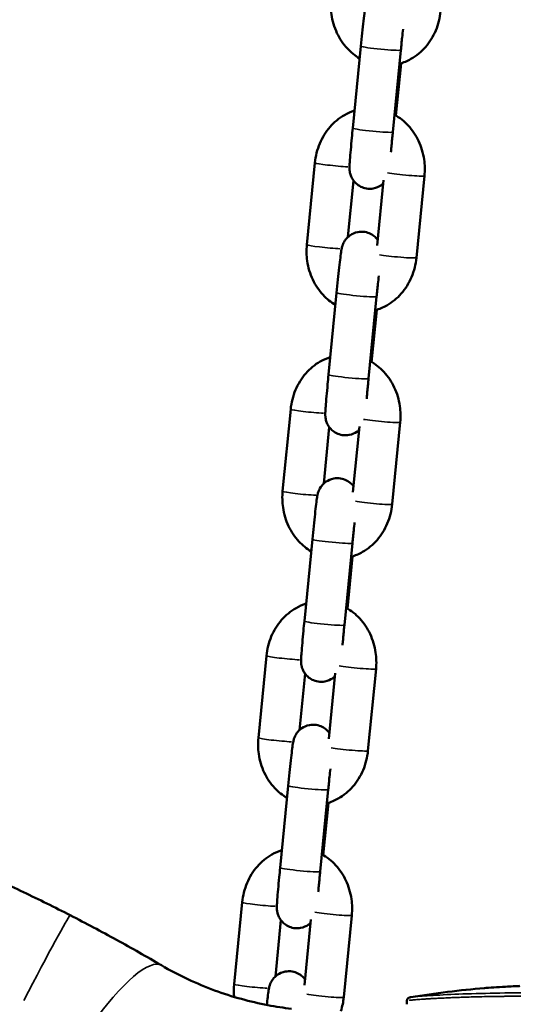
# Model space of a CAD drawing. Units: millimetres. Extents: x -425 to 8153, y 6 to 6154.
# Drawn here: x 1383 to 1457, y 4289 to 4436 of the extents above; entities that cross this region are included whole.
import ezdxf

# ---------------------------------------------------------------- set-up
doc = ezdxf.new("R2010")
doc.units = ezdxf.units.MM
doc.header["$MEASUREMENT"] = 0
doc.layers.add('Visible (ISO)', color=7, linetype='Continuous', lineweight=50)
doc.layers.add('Visible Narrow (ISO)', color=7, linetype='Continuous', lineweight=35)
doc.styles.get("Standard").update_dxf_attribs({"font": 'square721_bt_roman.ttf'})
doc.dimstyles.get("Standard").update_dxf_attribs({"dimtxt": 200, "dimasz": 100, "dimexe": 0.18, "dimexo": 0.0625, "dimgap": 40, "dimtad": 1, "dimdec": 0, "dimlfac": 0.1, "dimrnd": 5, "dimzin": 0, "dimdsep": 46, "dimtxsty": 'Standard', "dimcen": 0.09, "dimse1": 1, "dimse2": 1, "dimadec": 0, "dimazin": 0, "dimtfac": 1, "dimtdec": 0, "dimtofl": 0, "dimtmove": 0, "dimatfit": 3, "dimfxl": 1, "dimtolj": 1, "dimtzin": 0, "dimarcsym": 0})

# ---------------------------------------------------------------- blocks, each defined once
blk = doc.blocks.new('*D7')
at = {"color": 0, "lineweight": -2, "transparency": 16777216}
blk.add_line((101.02, 5880.24), (3809.02, 5880.24), dxfattribs=at)
at = {"color": 0, "transparency": 16777216}
for points in [[(101.02, 5896.9), (101.02, 5863.57), (1.02, 5880.24)], [(3809.02, 5896.9), (3809.02, 5863.57), (3909.02, 5880.24)]]:
    blk.add_solid(points, dxfattribs=at)
at = {"layer": 'Defpoints', "color": 0, "transparency": 16777216}
for p in [(3909.02, 5880.24), (1.02, 3495.34), (3909.02, 3495.34)]:
    blk.add_point(p, dxfattribs=at)
at = {"color": 0, "transparency": 16777216, "insert": (1955.02, 6022.79), "char_height": 200, "attachment_point": 5}
blk.add_mtext('\\A1;390', dxfattribs=at)

msp = doc.modelspace()

# ---------------------------------------------------------------- linework, layer by layer
at = {"layer": 'Visible (ISO)'}
for p, q in [((1432.71, 4419.77), (1433.92, 4431.99)), ((1438.69, 4419.18), (1439.89, 4431.4)), ((1439.91, 4429.43), (1439.14, 4421.65)), ((1425.86, 4402.38), (1427.06, 4414.61)), ((1432, 4403.53), (1432.83, 4411.93)), ((1437.32, 4412.03), (1436.35, 4402.24)), ((1443.41, 4412.66), (1442.2, 4400.43)), ((1429.1, 4383), (1430.3, 4395.22)), ((1435.07, 4382.41), (1436.27, 4394.63)), ((1436.29, 4392.66), (1435.53, 4384.88)), ((1422.25, 4365.62), (1423.45, 4377.84)), ((1428.39, 4366.76), (1429.21, 4375.17)), ((1433.7, 4375.26), (1432.74, 4365.47)), ((1439.79, 4375.89), (1438.59, 4363.67)), ((1425.49, 4346.23), (1426.69, 4358.45)), ((1431.46, 4345.64), (1432.66, 4357.87)), ((1432.68, 4355.89), (1431.92, 4348.11)), ((1418.63, 4328.85), (1419.83, 4341.07)), ((1424.77, 4329.99), (1425.6, 4338.4)), ((1430.09, 4338.49), (1429.13, 4328.7)), ((1436.18, 4339.12), (1434.98, 4326.9)), ((1421.87, 4309.46), (1423.08, 4321.68)), ((1427.85, 4308.88), (1429.05, 4321.1)), ((1429.07, 4319.13), (1428.3, 4311.34)), ((1415.02, 4292.08), (1416.22, 4304.3)), ((1421.16, 4293.23), (1421.99, 4301.63)), ((1426.47, 4301.72), (1425.51, 4291.93)), ((1432.57, 4302.35), (1431.36, 4290.13)), ((1452.37, 4291.51), (1452.37, 4291.51)), ((1441.38, 4290.14), (1441.38, 4290.14)), ((1440.79, 4289.6), (1440.79, 4289.08))]:
    msp.add_line(p, q, dxfattribs=at)
msp.add_arc((1465.44, 4142.08), 150, 94.9982, 99.2291, dxfattribs=at)
msp.add_ellipse((1456.75, 4289.77), major_axis=(-0.1, 2), ratio=0.274768, start_param=0, end_param=0.00049, dxfattribs=at)
for points, knots in [([(1433.92, 4431.99), (1433.98, 4432.65), (1434.05, 4433.31), (1434.18, 4434.58), (1434.25, 4435.19), (1434.37, 4436.3), (1434.43, 4436.79), (1434.53, 4437.64), (1434.57, 4437.98), (1434.64, 4438.38), (1434.65, 4438.48), (1434.7, 4438.7), (1434.71, 4438.76), (1434.76, 4438.95), (1434.79, 4439.04), (1434.9, 4439.32), (1434.96, 4439.47), (1435.24, 4439.9), (1435.35, 4440.04), (1435.64, 4440.33), (1435.78, 4440.45), (1436.24, 4440.76), (1436.62, 4440.95), (1437.42, 4441.09), (1437.77, 4441.1), (1438.43, 4441), (1438.73, 4440.9), (1439.27, 4440.63), (1439.49, 4440.46), (1439.83, 4440.15), (1439.96, 4440), (1440.05, 4439.87)], [4.712389, 4.712389, 4.712389, 4.712389, 5.035156, 5.035156, 5.358436, 5.358436, 5.68477, 5.68477, 6.025593, 6.025593, 6.182672, 6.182672, 6.240603, 6.240603, 6.27826, 6.27826, 6.305861, 6.305861, 6.316586, 6.316586, 6.323338, 6.323338, 6.332668, 6.332668, 6.338717, 6.338717, 6.344326, 6.344326, 6.350722, 6.350722, 6.356863, 6.356863, 6.356863, 6.356863]), ([(1433.74, 4430.16), (1433.06, 4430.56), (1432.44, 4431.07), (1431.27, 4432.32), (1430.75, 4433.1), (1429.95, 4434.82), (1429.67, 4435.76), (1429.41, 4437.52), (1429.39, 4438.34), (1429.47, 4439.15)], [3.499803, 3.499803, 3.499803, 3.499803, 3.773172, 3.773172, 4.094959, 4.094959, 4.431108, 4.431108, 4.712389, 4.712389, 4.712389, 4.712389]), ([(1445.82, 4437.2), (1445.72, 4436.21), (1445.48, 4435.24), (1444.71, 4433.43), (1444.2, 4432.59), (1442.94, 4431.15), (1442.21, 4430.55), (1440.86, 4429.78), (1440.28, 4429.53), (1439.69, 4429.36)], [1.570796, 1.570796, 1.570796, 1.570796, 1.914552, 1.914552, 2.252619, 2.252619, 2.57689, 2.57689, 2.791052, 2.791052, 2.791052, 2.791052]), ([(1439.89, 4431.4), (1439.9, 4431.56), (1439.92, 4431.72), (1439.95, 4432.04), (1439.97, 4432.2), (1440, 4432.51), (1440.01, 4432.67), (1440.05, 4432.99), (1440.06, 4433.14), (1440.12, 4433.71), (1440.17, 4434.12), (1440.21, 4434.51)], [4.712389, 4.712389, 4.712389, 4.712389, 4.7911798, 4.7911798, 4.8709938, 4.8709938, 4.9508142, 4.9508142, 5.0296225, 5.0296225, 5.2478225, 5.2478225, 5.2478225, 5.2478225]), ([(1427.06, 4414.61), (1427.16, 4415.59), (1427.4, 4416.57), (1428.17, 4418.38), (1428.68, 4419.22), (1429.94, 4420.66), (1430.66, 4421.26), (1431.95, 4421.99), (1432.45, 4422.21), (1432.97, 4422.38)], [4.712389, 4.712389, 4.712389, 4.712389, 5.056145, 5.056145, 5.394212, 5.394212, 5.718482, 5.718482, 5.906162, 5.906162, 5.906162, 5.906162]), ([(1438.94, 4421.76), (1439.7, 4421.34), (1440.39, 4420.8), (1441.61, 4419.48), (1442.13, 4418.7), (1442.93, 4416.99), (1443.21, 4416.05), (1443.47, 4414.28), (1443.49, 4413.47), (1443.41, 4412.66)], [6.614433, 6.614433, 6.614433, 6.614433, 6.914764, 6.914764, 7.236552, 7.236552, 7.572701, 7.572701, 7.853982, 7.853982, 7.853982, 7.853982]), ([(1437.26, 4411.51), (1437.17, 4411.42), (1437.05, 4411.33), (1436.64, 4411.05), (1436.26, 4410.86), (1435.46, 4410.71), (1435.11, 4410.71), (1434.45, 4410.81), (1434.15, 4410.91), (1433.61, 4411.18), (1433.39, 4411.35), (1432.98, 4411.72), (1432.83, 4411.92), (1432.55, 4412.35), (1432.48, 4412.54), (1432.33, 4412.93), (1432.3, 4413.07), (1432.26, 4413.31), (1432.25, 4413.39), (1432.24, 4413.53), (1432.23, 4413.59), (1432.23, 4413.71), (1432.23, 4413.77), (1432.23, 4413.99), (1432.23, 4414.12), (1432.25, 4414.49), (1432.27, 4414.74), (1432.32, 4415.45), (1432.36, 4415.96), (1432.46, 4417.09), (1432.52, 4417.7), (1432.62, 4418.8), (1432.67, 4419.28), (1432.71, 4419.77)], [3.176614, 3.176614, 3.176614, 3.176614, 3.181745, 3.181745, 3.191075, 3.191075, 3.197125, 3.197125, 3.202733, 3.202733, 3.209129, 3.209129, 3.217814, 3.217814, 3.231763, 3.231763, 3.255566, 3.255566, 3.283169, 3.283169, 3.316033, 3.316033, 3.372172, 3.372172, 3.558997, 3.558997, 3.80256, 3.80256, 4.148817, 4.148817, 4.475643, 4.475643, 4.712389, 4.712389, 4.712389, 4.712389]), ([(1438.4, 4416.17), (1438.42, 4416.3), (1438.43, 4416.44), (1438.45, 4416.71), (1438.47, 4416.85), (1438.49, 4417.14), (1438.51, 4417.29), (1438.53, 4417.58), (1438.55, 4417.74), (1438.58, 4418.04), (1438.59, 4418.19), (1438.63, 4418.62), (1438.66, 4418.9), (1438.69, 4419.18)], [4.1780503, 4.1780503, 4.1780503, 4.1780503, 4.257978, 4.257978, 4.3362403, 4.3362403, 4.4154823, 4.4154823, 4.4947007, 4.4947007, 4.5728991, 4.5728991, 4.712389, 4.712389, 4.712389, 4.712389]), ([(1430.3, 4395.22), (1430.37, 4395.88), (1430.43, 4396.54), (1430.57, 4397.81), (1430.63, 4398.42), (1430.75, 4399.53), (1430.81, 4400.02), (1430.92, 4400.87), (1430.96, 4401.21), (1431.02, 4401.61), (1431.04, 4401.71), (1431.08, 4401.93), (1431.1, 4402), (1431.15, 4402.18), (1431.17, 4402.27), (1431.29, 4402.55), (1431.34, 4402.71), (1431.63, 4403.13), (1431.74, 4403.27), (1432.03, 4403.56), (1432.17, 4403.68), (1432.63, 4403.99), (1433, 4404.18), (1433.8, 4404.33), (1434.16, 4404.33), (1434.82, 4404.23), (1435.12, 4404.13), (1435.66, 4403.86), (1435.88, 4403.69), (1436.22, 4403.38), (1436.34, 4403.23), (1436.44, 4403.11)], [4.712389, 4.712389, 4.712389, 4.712389, 5.035156, 5.035156, 5.358436, 5.358436, 5.68477, 5.68477, 6.025593, 6.025593, 6.182672, 6.182672, 6.240603, 6.240603, 6.27826, 6.27826, 6.305861, 6.305861, 6.316586, 6.316586, 6.323338, 6.323338, 6.332668, 6.332668, 6.338717, 6.338717, 6.344326, 6.344326, 6.350722, 6.350722, 6.356863, 6.356863, 6.356863, 6.356863]), ([(1430.12, 4393.39), (1429.44, 4393.8), (1428.83, 4394.3), (1427.66, 4395.56), (1427.14, 4396.34), (1426.33, 4398.05), (1426.05, 4398.99), (1425.8, 4400.76), (1425.78, 4401.58), (1425.86, 4402.38)], [3.499803, 3.499803, 3.499803, 3.499803, 3.773172, 3.773172, 4.094959, 4.094959, 4.431108, 4.431108, 4.712389, 4.712389, 4.712389, 4.712389]), ([(1442.2, 4400.43), (1442.11, 4399.45), (1441.86, 4398.47), (1441.1, 4396.66), (1440.58, 4395.82), (1439.33, 4394.38), (1438.6, 4393.78), (1437.25, 4393.01), (1436.67, 4392.77), (1436.07, 4392.6)], [1.570796, 1.570796, 1.570796, 1.570796, 1.914552, 1.914552, 2.252619, 2.252619, 2.57689, 2.57689, 2.791052, 2.791052, 2.791052, 2.791052]), ([(1436.27, 4394.63), (1436.29, 4394.79), (1436.3, 4394.95), (1436.34, 4395.27), (1436.35, 4395.43), (1436.38, 4395.75), (1436.4, 4395.9), (1436.43, 4396.22), (1436.45, 4396.37), (1436.51, 4396.95), (1436.55, 4397.36), (1436.59, 4397.74)], [4.712389, 4.712389, 4.712389, 4.712389, 4.7911798, 4.7911798, 4.8709938, 4.8709938, 4.9508142, 4.9508142, 5.0296225, 5.0296225, 5.2478225, 5.2478225, 5.2478225, 5.2478225]), ([(1423.45, 4377.84), (1423.54, 4378.83), (1423.79, 4379.8), (1424.55, 4381.61), (1425.07, 4382.45), (1426.32, 4383.89), (1427.05, 4384.5), (1428.34, 4385.23), (1428.84, 4385.45), (1429.36, 4385.61)], [4.712389, 4.712389, 4.712389, 4.712389, 5.056145, 5.056145, 5.394212, 5.394212, 5.718482, 5.718482, 5.906162, 5.906162, 5.906162, 5.906162]), ([(1435.33, 4385), (1436.09, 4384.58), (1436.77, 4384.03), (1437.99, 4382.72), (1438.51, 4381.94), (1439.32, 4380.22), (1439.6, 4379.28), (1439.85, 4377.52), (1439.87, 4376.7), (1439.79, 4375.89)], [6.614433, 6.614433, 6.614433, 6.614433, 6.914764, 6.914764, 7.236552, 7.236552, 7.572701, 7.572701, 7.853982, 7.853982, 7.853982, 7.853982]), ([(1433.65, 4374.74), (1433.55, 4374.65), (1433.44, 4374.56), (1433.03, 4374.28), (1432.65, 4374.09), (1431.85, 4373.95), (1431.49, 4373.94), (1430.83, 4374.04), (1430.54, 4374.14), (1430, 4374.41), (1429.77, 4374.58), (1429.36, 4374.96), (1429.22, 4375.15), (1428.94, 4375.58), (1428.86, 4375.77), (1428.72, 4376.16), (1428.69, 4376.3), (1428.65, 4376.54), (1428.64, 4376.62), (1428.62, 4376.76), (1428.62, 4376.82), (1428.61, 4376.95), (1428.61, 4377), (1428.61, 4377.23), (1428.62, 4377.35), (1428.64, 4377.72), (1428.66, 4377.97), (1428.71, 4378.68), (1428.75, 4379.19), (1428.85, 4380.32), (1428.9, 4380.93), (1429.01, 4382.04), (1429.05, 4382.52), (1429.1, 4383)], [3.176614, 3.176614, 3.176614, 3.176614, 3.181745, 3.181745, 3.191075, 3.191075, 3.197125, 3.197125, 3.202733, 3.202733, 3.209129, 3.209129, 3.217814, 3.217814, 3.231763, 3.231763, 3.255566, 3.255566, 3.283169, 3.283169, 3.316033, 3.316033, 3.372172, 3.372172, 3.558997, 3.558997, 3.80256, 3.80256, 4.148817, 4.148817, 4.475643, 4.475643, 4.712389, 4.712389, 4.712389, 4.712389]), ([(1434.79, 4379.4), (1434.8, 4379.53), (1434.82, 4379.67), (1434.84, 4379.95), (1434.85, 4380.09), (1434.88, 4380.37), (1434.89, 4380.52), (1434.92, 4380.82), (1434.93, 4380.97), (1434.96, 4381.27), (1434.98, 4381.42), (1435.02, 4381.85), (1435.05, 4382.13), (1435.07, 4382.41)], [4.1780503, 4.1780503, 4.1780503, 4.1780503, 4.257978, 4.257978, 4.3362403, 4.3362403, 4.4154823, 4.4154823, 4.4947007, 4.4947007, 4.5728991, 4.5728991, 4.712389, 4.712389, 4.712389, 4.712389]), ([(1426.69, 4358.45), (1426.75, 4359.11), (1426.82, 4359.77), (1426.95, 4361.05), (1427.02, 4361.65), (1427.14, 4362.76), (1427.2, 4363.26), (1427.3, 4364.11), (1427.35, 4364.44), (1427.41, 4364.84), (1427.42, 4364.94), (1427.47, 4365.16), (1427.48, 4365.23), (1427.54, 4365.41), (1427.56, 4365.5), (1427.68, 4365.78), (1427.73, 4365.94), (1428.02, 4366.36), (1428.12, 4366.5), (1428.41, 4366.79), (1428.56, 4366.92), (1429.01, 4367.22), (1429.39, 4367.41), (1430.19, 4367.56), (1430.55, 4367.57), (1431.2, 4367.46), (1431.5, 4367.36), (1432.04, 4367.09), (1432.27, 4366.92), (1432.61, 4366.61), (1432.73, 4366.47), (1432.83, 4366.34)], [4.712389, 4.712389, 4.712389, 4.712389, 5.035156, 5.035156, 5.358436, 5.358436, 5.68477, 5.68477, 6.025593, 6.025593, 6.182672, 6.182672, 6.240603, 6.240603, 6.27826, 6.27826, 6.305861, 6.305861, 6.316586, 6.316586, 6.323338, 6.323338, 6.332668, 6.332668, 6.338717, 6.338717, 6.344326, 6.344326, 6.350722, 6.350722, 6.356863, 6.356863, 6.356863, 6.356863]), ([(1426.51, 4356.62), (1425.83, 4357.03), (1425.21, 4357.53), (1424.05, 4358.79), (1423.53, 4359.57), (1422.72, 4361.28), (1422.44, 4362.22), (1422.19, 4363.99), (1422.17, 4364.81), (1422.25, 4365.62)], [3.499803, 3.499803, 3.499803, 3.499803, 3.773172, 3.773172, 4.094959, 4.094959, 4.431108, 4.431108, 4.712389, 4.712389, 4.712389, 4.712389]), ([(1438.59, 4363.67), (1438.49, 4362.68), (1438.25, 4361.7), (1437.49, 4359.89), (1436.97, 4359.05), (1435.72, 4357.62), (1434.99, 4357.01), (1433.63, 4356.24), (1433.06, 4356), (1432.46, 4355.83)], [1.570796, 1.570796, 1.570796, 1.570796, 1.914552, 1.914552, 2.252619, 2.252619, 2.57689, 2.57689, 2.791052, 2.791052, 2.791052, 2.791052]), ([(1432.66, 4357.87), (1432.68, 4358.02), (1432.69, 4358.18), (1432.72, 4358.5), (1432.74, 4358.66), (1432.77, 4358.98), (1432.79, 4359.14), (1432.82, 4359.45), (1432.84, 4359.6), (1432.9, 4360.18), (1432.94, 4360.59), (1432.98, 4360.97)], [4.712389, 4.712389, 4.712389, 4.712389, 4.7911798, 4.7911798, 4.8709938, 4.8709938, 4.9508142, 4.9508142, 5.0296225, 5.0296225, 5.2478225, 5.2478225, 5.2478225, 5.2478225]), ([(1419.83, 4341.07), (1419.93, 4342.06), (1420.17, 4343.03), (1420.94, 4344.84), (1421.45, 4345.68), (1422.71, 4347.12), (1423.44, 4347.73), (1424.73, 4348.46), (1425.23, 4348.68), (1425.74, 4348.84)], [4.712389, 4.712389, 4.712389, 4.712389, 5.056145, 5.056145, 5.394212, 5.394212, 5.718482, 5.718482, 5.906162, 5.906162, 5.906162, 5.906162]), ([(1431.71, 4348.23), (1432.47, 4347.81), (1433.16, 4347.26), (1434.38, 4345.95), (1434.9, 4345.17), (1435.71, 4343.45), (1435.99, 4342.51), (1436.24, 4340.75), (1436.26, 4339.93), (1436.18, 4339.12)], [6.614433, 6.614433, 6.614433, 6.614433, 6.914764, 6.914764, 7.236552, 7.236552, 7.572701, 7.572701, 7.853982, 7.853982, 7.853982, 7.853982]), ([(1430.04, 4337.97), (1429.94, 4337.89), (1429.82, 4337.79), (1429.41, 4337.52), (1429.04, 4337.32), (1428.24, 4337.18), (1427.88, 4337.17), (1427.22, 4337.27), (1426.92, 4337.38), (1426.38, 4337.64), (1426.16, 4337.81), (1425.75, 4338.19), (1425.6, 4338.39), (1425.32, 4338.81), (1425.25, 4339), (1425.1, 4339.39), (1425.08, 4339.53), (1425.03, 4339.77), (1425.02, 4339.85), (1425.01, 4339.99), (1425.01, 4340.05), (1425, 4340.18), (1425, 4340.23), (1425, 4340.46), (1425.01, 4340.58), (1425.03, 4340.95), (1425.04, 4341.2), (1425.1, 4341.91), (1425.14, 4342.43), (1425.24, 4343.56), (1425.29, 4344.16), (1425.39, 4345.27), (1425.44, 4345.75), (1425.49, 4346.23)], [3.176614, 3.176614, 3.176614, 3.176614, 3.181745, 3.181745, 3.191075, 3.191075, 3.197125, 3.197125, 3.202733, 3.202733, 3.209129, 3.209129, 3.217814, 3.217814, 3.231763, 3.231763, 3.255566, 3.255566, 3.283169, 3.283169, 3.316033, 3.316033, 3.372172, 3.372172, 3.558997, 3.558997, 3.80256, 3.80256, 4.148817, 4.148817, 4.475643, 4.475643, 4.712389, 4.712389, 4.712389, 4.712389]), ([(1431.18, 4342.63), (1431.19, 4342.77), (1431.2, 4342.9), (1431.23, 4343.18), (1431.24, 4343.32), (1431.27, 4343.6), (1431.28, 4343.75), (1431.31, 4344.05), (1431.32, 4344.2), (1431.35, 4344.5), (1431.36, 4344.66), (1431.4, 4345.09), (1431.43, 4345.36), (1431.46, 4345.64)], [4.1780503, 4.1780503, 4.1780503, 4.1780503, 4.257978, 4.257978, 4.3362403, 4.3362403, 4.4154823, 4.4154823, 4.4947007, 4.4947007, 4.5728991, 4.5728991, 4.712389, 4.712389, 4.712389, 4.712389]), ([(1423.08, 4321.68), (1423.14, 4322.34), (1423.21, 4323.01), (1423.34, 4324.28), (1423.41, 4324.89), (1423.53, 4325.99), (1423.59, 4326.49), (1423.69, 4327.34), (1423.73, 4327.68), (1423.8, 4328.07), (1423.81, 4328.18), (1423.86, 4328.4), (1423.87, 4328.46), (1423.92, 4328.64), (1423.95, 4328.73), (1424.06, 4329.02), (1424.12, 4329.17), (1424.4, 4329.59), (1424.51, 4329.74), (1424.8, 4330.02), (1424.94, 4330.15), (1425.4, 4330.45), (1425.78, 4330.64), (1426.58, 4330.79), (1426.93, 4330.8), (1427.59, 4330.69), (1427.89, 4330.59), (1428.43, 4330.32), (1428.65, 4330.15), (1428.99, 4329.84), (1429.12, 4329.7), (1429.21, 4329.57)], [4.712389, 4.712389, 4.712389, 4.712389, 5.035156, 5.035156, 5.358436, 5.358436, 5.68477, 5.68477, 6.025593, 6.025593, 6.182672, 6.182672, 6.240603, 6.240603, 6.27826, 6.27826, 6.305861, 6.305861, 6.316586, 6.316586, 6.323338, 6.323338, 6.332668, 6.332668, 6.338717, 6.338717, 6.344326, 6.344326, 6.350722, 6.350722, 6.356863, 6.356863, 6.356863, 6.356863]), ([(1422.9, 4319.86), (1422.22, 4320.26), (1421.6, 4320.76), (1420.43, 4322.02), (1419.91, 4322.8), (1419.1, 4324.52), (1418.83, 4325.46), (1418.57, 4327.22), (1418.55, 4328.04), (1418.63, 4328.85)], [3.499803, 3.499803, 3.499803, 3.499803, 3.773172, 3.773172, 4.094959, 4.094959, 4.431108, 4.431108, 4.712389, 4.712389, 4.712389, 4.712389]), ([(1434.98, 4326.9), (1434.88, 4325.91), (1434.64, 4324.94), (1433.87, 4323.12), (1433.36, 4322.28), (1432.1, 4320.85), (1431.37, 4320.24), (1430.02, 4319.47), (1429.44, 4319.23), (1428.85, 4319.06)], [1.570796, 1.570796, 1.570796, 1.570796, 1.914552, 1.914552, 2.252619, 2.252619, 2.57689, 2.57689, 2.791052, 2.791052, 2.791052, 2.791052]), ([(1429.05, 4321.1), (1429.06, 4321.26), (1429.08, 4321.41), (1429.11, 4321.73), (1429.13, 4321.89), (1429.16, 4322.21), (1429.17, 4322.37), (1429.21, 4322.68), (1429.22, 4322.84), (1429.28, 4323.41), (1429.33, 4323.82), (1429.37, 4324.21)], [4.712389, 4.712389, 4.712389, 4.712389, 4.7911798, 4.7911798, 4.8709938, 4.8709938, 4.9508142, 4.9508142, 5.0296225, 5.0296225, 5.2478225, 5.2478225, 5.2478225, 5.2478225]), ([(1416.22, 4304.3), (1416.32, 4305.29), (1416.56, 4306.26), (1417.32, 4308.08), (1417.84, 4308.92), (1419.09, 4310.35), (1419.82, 4310.96), (1421.11, 4311.69), (1421.61, 4311.91), (1422.13, 4312.07)], [4.712389, 4.712389, 4.712389, 4.712389, 5.056145, 5.056145, 5.394212, 5.394212, 5.718482, 5.718482, 5.906162, 5.906162, 5.906162, 5.906162]), ([(1428.1, 4311.46), (1428.86, 4311.04), (1429.55, 4310.49), (1430.77, 4309.18), (1431.29, 4308.4), (1432.09, 4306.68), (1432.37, 4305.74), (1432.63, 4303.98), (1432.65, 4303.16), (1432.57, 4302.35)], [6.614433, 6.614433, 6.614433, 6.614433, 6.914764, 6.914764, 7.236552, 7.236552, 7.572701, 7.572701, 7.853982, 7.853982, 7.853982, 7.853982]), ([(1376.55, 4309.07), (1378.88, 4308.03), (1381.23, 4306.94), (1385.91, 4304.7), (1388.24, 4303.55), (1390.56, 4302.36)], [0, 0, 0, 0, 0.726585, 0.726585, 1.453169, 1.453169, 1.453169, 1.453169]), ([(1426.42, 4301.21), (1426.33, 4301.12), (1426.21, 4301.02), (1425.8, 4300.75), (1425.42, 4300.56), (1424.62, 4300.41), (1424.27, 4300.4), (1423.61, 4300.51), (1423.31, 4300.61), (1422.77, 4300.88), (1422.54, 4301.05), (1422.14, 4301.42), (1421.99, 4301.62), (1421.71, 4302.04), (1421.64, 4302.23), (1421.49, 4302.63), (1421.46, 4302.77), (1421.42, 4303), (1421.41, 4303.08), (1421.4, 4303.23), (1421.39, 4303.28), (1421.39, 4303.41), (1421.39, 4303.47), (1421.39, 4303.69), (1421.39, 4303.82), (1421.41, 4304.19), (1421.43, 4304.43), (1421.48, 4305.15), (1421.52, 4305.66), (1421.62, 4306.79), (1421.68, 4307.4), (1421.78, 4308.5), (1421.83, 4308.98), (1421.87, 4309.46)], [3.176614, 3.176614, 3.176614, 3.176614, 3.181745, 3.181745, 3.191075, 3.191075, 3.197125, 3.197125, 3.202733, 3.202733, 3.209129, 3.209129, 3.217814, 3.217814, 3.231763, 3.231763, 3.255566, 3.255566, 3.283169, 3.283169, 3.316033, 3.316033, 3.372172, 3.372172, 3.558997, 3.558997, 3.80256, 3.80256, 4.148817, 4.148817, 4.475643, 4.475643, 4.712389, 4.712389, 4.712389, 4.712389]), ([(1427.56, 4305.86), (1427.58, 4306), (1427.59, 4306.13), (1427.61, 4306.41), (1427.63, 4306.55), (1427.65, 4306.84), (1427.67, 4306.98), (1427.69, 4307.28), (1427.71, 4307.43), (1427.74, 4307.74), (1427.75, 4307.89), (1427.79, 4308.32), (1427.82, 4308.6), (1427.85, 4308.88)], [4.1780503, 4.1780503, 4.1780503, 4.1780503, 4.257978, 4.257978, 4.3362403, 4.3362403, 4.4154823, 4.4154823, 4.4947007, 4.4947007, 4.5728991, 4.5728991, 4.712389, 4.712389, 4.712389, 4.712389]), ([(1390.56, 4302.36), (1392.88, 4301.16), (1395.19, 4299.94), (1399.73, 4297.45), (1401.97, 4296.18), (1404.16, 4294.9)], [-1.457649, -1.457649, -1.457649, -1.457649, -0.728824, -0.728824, 0, 0, 0, 0]), ([(1404.16, 4294.9), (1406.74, 4293.39), (1409.41, 4292.15), (1414.76, 4290.18), (1417.43, 4289.46), (1420.03, 4288.96), (1421.23, 4288.73), (1422.41, 4288.56), (1423.57, 4288.42)], [0, 0, 0, 0, 1.295864, 1.295864, 2.591728, 2.591728, 2.591728, 3.187415, 3.187415, 3.187415, 3.187415]), ([(1419.89, 4288.99), (1419.94, 4289.42), (1419.98, 4289.8), (1420.08, 4290.57), (1420.12, 4290.91), (1420.18, 4291.31), (1420.2, 4291.41), (1420.24, 4291.63), (1420.26, 4291.69), (1420.31, 4291.88), (1420.33, 4291.96), (1420.45, 4292.25), (1420.5, 4292.4), (1420.79, 4292.82), (1420.9, 4292.97), (1421.19, 4293.25), (1421.33, 4293.38), (1421.79, 4293.69), (1422.16, 4293.88), (1422.96, 4294.02), (1423.32, 4294.03), (1423.98, 4293.93), (1424.28, 4293.82), (1424.81, 4293.56), (1425.04, 4293.39), (1425.38, 4293.08), (1425.5, 4292.93), (1425.6, 4292.8)], [5.4225586, 5.4225586, 5.4225586, 5.4225586, 5.6847704, 5.6847704, 6.0255928, 6.0255928, 6.1826724, 6.1826724, 6.240603, 6.240603, 6.2782598, 6.2782598, 6.3058614, 6.3058614, 6.3165861, 6.3165861, 6.3233377, 6.3233377, 6.3326676, 6.3326676, 6.3387172, 6.3387172, 6.3443258, 6.3443258, 6.350722, 6.350722, 6.3568634, 6.3568634, 6.3568634, 6.3568634]), ([(1452.37, 4291.51), (1452.69, 4291.54), (1453.17, 4291.57), (1454.27, 4291.64), (1454.87, 4291.67), (1455.87, 4291.73), (1456.26, 4291.75), (1456.65, 4291.77)], [0, 0, 0, 0, 0.267057, 0.267057, 0.4831452, 0.4831452, 0.6060925, 0.6060925, 0.6060925, 0.6060925]), ([(1456.65, 4291.77), (1456.72, 4291.77), (1456.78, 4291.78), (1456.92, 4291.78), (1456.99, 4291.79), (1457.12, 4291.79), (1457.19, 4291.8), (1457.32, 4291.8), (1457.39, 4291.81), (1457.52, 4291.81), (1457.59, 4291.81), (1457.66, 4291.82)], [1.521746436, 1.521746436, 1.521746436, 1.521746436, 1.523141055, 1.523141055, 1.524535673, 1.524535673, 1.525930292, 1.525930292, 1.52732491, 1.52732491, 1.528719529, 1.528719529, 1.528719529, 1.528719529]), ([(1440.78, 4289.6), (1440.78, 4289.66), (1440.79, 4289.72), (1440.83, 4289.82), (1440.86, 4289.87), (1440.92, 4289.94), (1440.95, 4289.97), (1441.01, 4290.02), (1441.03, 4290.03), (1441.09, 4290.06), (1441.11, 4290.07), (1441.17, 4290.09), (1441.2, 4290.1), (1441.28, 4290.12), (1441.33, 4290.13), (1441.38, 4290.14)], [0, 0, 0, 0, 0.0199996, 0.0199996, 0.0397807, 0.0397807, 0.0580898, 0.0580898, 0.0789604, 0.0789604, 0.107265, 0.107265, 0.165529, 0.165529, 0.2706328, 0.2706328, 0.2706328, 0.2706328])]:
    msp.add_open_spline(points, degree=3, knots=knots, dxfattribs=at)
for points in [[(1415.01, 4290.19), (1414.96, 4290.82), (1414.96, 4291.45), (1415.02, 4292.08)], [(1431.36, 4290.13), (1431.3, 4289.43), (1431.16, 4288.75), (1430.94, 4288.08)]]:
    msp.add_open_spline(points, degree=3, dxfattribs=at)
at = {"layer": 'Visible Narrow (ISO)'}
for centre, major_axis, ratio, start_param, end_param in [((1436.9, 4431.7), (2.99, -0.29), 0.054463, 3.298672, 6.126106), ((1435.7, 4419.47), (2.99, -0.29), 0.054463, 3.298672, 6.126106), ((1430.05, 4414.31), (-2.99, 0.29), 0.054463, 0.119816, 2.276507), ((1440.42, 4412.95), (2.99, -0.29), 0.054463, 3.722477, 6.148411), ((1428.85, 4402.09), (-2.99, 0.29), 0.054463, 0.120335, 2.286356), ((1439.22, 4400.73), (2.99, -0.29), 0.054463, 3.722477, 6.148411), ((1433.29, 4394.93), (2.99, -0.29), 0.054463, 3.298672, 6.126106), ((1432.09, 4382.7), (2.99, -0.29), 0.054463, 3.298672, 6.126106), ((1426.43, 4377.55), (-2.99, 0.29), 0.054463, 0.119816, 2.276507), ((1436.81, 4376.18), (2.99, -0.29), 0.054463, 3.722477, 6.148411), ((1425.23, 4365.32), (-2.99, 0.29), 0.054463, 0.120335, 2.286356), ((1435.61, 4363.96), (2.99, -0.29), 0.054463, 3.722477, 6.148411), ((1429.67, 4358.16), (2.99, -0.29), 0.054463, 3.298672, 6.126106), ((1428.47, 4345.94), (2.99, -0.29), 0.054463, 3.298672, 6.126106), ((1422.82, 4340.78), (-2.99, 0.29), 0.054463, 0.119816, 2.276507), ((1433.19, 4339.41), (2.99, -0.29), 0.054463, 3.722477, 6.148411), ((1421.62, 4328.55), (-2.99, 0.29), 0.054463, 0.120335, 2.286356), ((1431.99, 4327.19), (2.99, -0.29), 0.054463, 3.722477, 6.148411), ((1426.06, 4321.39), (2.99, -0.29), 0.054463, 3.298672, 6.126106), ((1424.86, 4309.17), (2.99, -0.29), 0.054463, 3.298672, 6.126106), ((1419.21, 4304.01), (-2.99, 0.29), 0.054463, 0.119816, 2.276507), ((1381.43, 4284.56), (9.13, 17.79), 0.019649, 0.067914, 1.290367), ((1429.58, 4302.65), (2.99, -0.29), 0.054463, 3.722477, 6.148411), ((1394.07, 4277.63), (10.09, 17.27), 0.241693, 0.068173, 1.295283), ((1418.01, 4291.79), (-2.99, 0.29), 0.054463, 0.120335, 2.286356), ((1456.75, 4289.77), (-0.1, 2), 0.274768, 0.001876, 0.026828), ((1428.38, 4290.42), (2.99, -0.29), 0.054463, 3.722477, 6.148411)]:
    msp.add_ellipse(centre, major_axis=major_axis, ratio=ratio, start_param=start_param, end_param=end_param, dxfattribs=at)
for points, knots in [([(1452.48, 4291.52), (1452.5, 4291.52), (1452.51, 4291.52), (1452.67, 4291.54), (1452.85, 4291.55), (1453.26, 4291.58), (1453.49, 4291.59), (1453.88, 4291.62), (1454.02, 4291.62), (1454.46, 4291.65), (1454.78, 4291.67), (1455.45, 4291.71), (1455.81, 4291.73), (1456.23, 4291.75), (1456.29, 4291.75), (1456.34, 4291.75)], [1.3900763, 1.3900763, 1.3900763, 1.3900763, 1.4032839, 1.4032839, 1.5151676, 1.5151676, 1.6257396, 1.6257396, 1.6839407, 1.6839407, 1.8005346, 1.8005346, 1.917048, 1.917048, 1.9343595, 1.9343595, 1.9343595, 1.9343595]), ([(1441.11, 4289.67), (1441.13, 4289.67), (1441.16, 4289.67), (1441.18, 4289.68), (1441.25, 4289.68), (1441.33, 4289.69), (1441.42, 4289.7), (1441.51, 4289.71), (1441.6, 4289.72), (1441.71, 4289.73), (1441.82, 4289.74), (1441.94, 4289.75), (1442.07, 4289.76), (1442.2, 4289.77), (1442.35, 4289.79), (1442.5, 4289.8), (1442.65, 4289.81), (1442.81, 4289.82), (1442.97, 4289.83), (1443.15, 4289.84), (1443.34, 4289.86), (1443.53, 4289.87), (1443.71, 4289.88), (1443.89, 4289.89), (1444.08, 4289.9), (1444.29, 4289.92), (1444.51, 4289.93), (1444.73, 4289.94), (1444.77, 4289.94), (1444.8, 4289.95), (1444.84, 4289.95), (1445.08, 4289.96), (1445.32, 4289.97), (1445.56, 4289.99), (1445.82, 4290), (1446.08, 4290.01), (1446.35, 4290.02), (1446.65, 4290.04), (1446.96, 4290.05), (1447.27, 4290.06), (1447.55, 4290.08), (1447.84, 4290.09), (1448.13, 4290.1), (1448.46, 4290.11), (1448.8, 4290.12), (1449.15, 4290.14), (1449.27, 4290.14), (1449.4, 4290.14), (1449.53, 4290.15), (1449.9, 4290.16), (1450.28, 4290.17), (1450.66, 4290.18), (1451.09, 4290.19), (1451.53, 4290.21), (1451.97, 4290.22), (1452.49, 4290.23), (1453.03, 4290.24), (1453.57, 4290.25), (1453.85, 4290.25), (1454.12, 4290.26), (1454.4, 4290.26), (1454.54, 4290.27), (1454.67, 4290.27), (1454.81, 4290.27), (1454.88, 4290.27), (1454.95, 4290.27), (1455.02, 4290.27), (1455.06, 4290.27), (1455.1, 4290.27), (1455.14, 4290.27), (1455.17, 4290.27), (1455.2, 4290.27), (1455.22, 4290.27), (1455.23, 4290.27), (1455.23, 4290.27), (1455.23, 4290.27), (1455.48, 4290.28), (1455.73, 4290.28), (1455.98, 4290.28), (1456.24, 4290.29), (1456.49, 4290.29), (1456.74, 4290.29), (1457, 4290.29), (1457.26, 4290.3), (1457.52, 4290.3), (1457.78, 4290.3), (1458.04, 4290.3), (1458.3, 4290.3), (1458.57, 4290.3), (1458.84, 4290.3), (1459.1, 4290.3), (1459.34, 4290.3), (1459.57, 4290.3), (1459.8, 4290.3), (1459.84, 4290.3), (1459.87, 4290.3), (1459.91, 4290.3), (1459.93, 4290.3), (1459.95, 4290.3), (1459.97, 4290.3), (1460.24, 4290.3), (1460.5, 4290.3), (1460.77, 4290.3), (1461.03, 4290.3), (1461.3, 4290.3), (1461.57, 4290.3), (1461.85, 4290.3), (1462.12, 4290.3), (1462.39, 4290.3), (1462.66, 4290.3), (1462.93, 4290.29), (1463.21, 4290.29), (1463.48, 4290.29), (1463.76, 4290.29), (1464.04, 4290.28), (1464.32, 4290.28), (1464.59, 4290.28), (1464.87, 4290.27), (1464.9, 4290.27), (1464.93, 4290.27), (1464.96, 4290.27), (1465.78, 4290.26), (1466.6, 4290.25), (1467.42, 4290.24), (1467.84, 4290.23), (1468.25, 4290.22), (1468.66, 4290.21), (1468.96, 4290.21), (1469.26, 4290.2), (1469.56, 4290.2), (1469.68, 4290.19), (1469.79, 4290.19), (1469.9, 4290.19), (1470.39, 4290.18), (1470.88, 4290.17), (1471.37, 4290.15), (1471.85, 4290.14), (1472.33, 4290.13), (1472.81, 4290.12), (1473.18, 4290.1), (1473.56, 4290.09), (1473.92, 4290.08), (1474.25, 4290.07), (1474.57, 4290.06), (1474.89, 4290.05), (1475.29, 4290.04), (1475.7, 4290.03), (1476.1, 4290.02), (1476.49, 4290), (1476.87, 4289.99), (1477.25, 4289.98), (1477.63, 4289.96), (1478.01, 4289.95), (1478.39, 4289.94), (1478.71, 4289.93), (1479.03, 4289.91), (1479.35, 4289.9), (1479.45, 4289.9), (1479.54, 4289.9), (1479.64, 4289.89), (1479.98, 4289.88), (1480.31, 4289.87), (1480.63, 4289.86), (1480.96, 4289.84), (1481.28, 4289.83), (1481.6, 4289.82), (1481.92, 4289.81), (1482.24, 4289.79), (1482.55, 4289.78), (1482.82, 4289.77), (1483.08, 4289.76), (1483.34, 4289.75), (1483.53, 4289.75), (1483.72, 4289.74), (1483.91, 4289.73), (1484.17, 4289.72), (1484.43, 4289.71), (1484.68, 4289.7), (1484.97, 4289.69), (1485.26, 4289.68), (1485.53, 4289.67), (1485.77, 4289.66), (1486.01, 4289.65), (1486.23, 4289.64), (1486.45, 4289.64), (1486.65, 4289.63), (1486.85, 4289.62), (1487.01, 4289.62), (1487.17, 4289.61), (1487.32, 4289.61), (1487.49, 4289.6), (1487.65, 4289.6), (1487.8, 4289.59), (1487.95, 4289.59), (1488.09, 4289.58), (1488.23, 4289.58)], [-6.055881, -6.055881, -6.055881, -6.055881, -6.024462, -6.024462, -6.024462, -5.928559, -5.928559, -5.928559, -5.832655, -5.832655, -5.832655, -5.731384, -5.731384, -5.731384, -5.6257, -5.6257, -5.6257, -5.52193, -5.52193, -5.52193, -5.411433, -5.411433, -5.411433, -5.312092, -5.312092, -5.312092, -5.202739, -5.202739, -5.202739, -5.184582, -5.184582, -5.184582, -5.071802, -5.071802, -5.071802, -4.956594, -4.956594, -4.956594, -4.827435, -4.827435, -4.827435, -4.713587, -4.713587, -4.713587, -4.584242, -4.584242, -4.584242, -4.536509, -4.536509, -4.536509, -4.400043, -4.400043, -4.400043, -4.24805, -4.24805, -4.24805, -4.068242, -4.068242, -4.068242, -3.978338, -3.978338, -3.978338, -3.933386, -3.933386, -3.933386, -3.91091, -3.91091, -3.91091, -3.89788, -3.89788, -3.89788, -3.889432, -3.889432, -3.889432, -3.888434, -3.888434, -3.888434, -3.809145, -3.809145, -3.809145, -3.729816, -3.729816, -3.729816, -3.650208, -3.650208, -3.650208, -3.569709, -3.569709, -3.569709, -3.488037, -3.488037, -3.488037, -3.416573, -3.416573, -3.416573, -3.405677, -3.405677, -3.405677, -3.398991, -3.398991, -3.398991, -3.318523, -3.318523, -3.318523, -3.237963, -3.237963, -3.237963, -3.157555, -3.157555, -3.157555, -3.078037, -3.078037, -3.078037, -2.997183, -2.997183, -2.997183, -2.916329, -2.916329, -2.916329, -2.908114, -2.908114, -2.908114, -2.669193, -2.669193, -2.669193, -2.549733, -2.549733, -2.549733, -2.462745, -2.462745, -2.462745, -2.430273, -2.430273, -2.430273, -2.288085, -2.288085, -2.288085, -2.147915, -2.147915, -2.147915, -2.038993, -2.038993, -2.038993, -1.944218, -1.944218, -1.944218, -1.822705, -1.822705, -1.822705, -1.707268, -1.707268, -1.707268, -1.590041, -1.590041, -1.590041, -1.489388, -1.489388, -1.489388, -1.458164, -1.458164, -1.458164, -1.35142, -1.35142, -1.35142, -1.244258, -1.244258, -1.244258, -1.135531, -1.135531, -1.135531, -1.04155, -1.04155, -1.04155, -0.972109, -0.972109, -0.972109, -0.874253, -0.874253, -0.874253, -0.759398, -0.759398, -0.759398, -0.65885, -0.65885, -0.65885, -0.563683, -0.563683, -0.563683, -0.486055, -0.486055, -0.486055, -0.401705, -0.401705, -0.401705, -0.318731, -0.318731, -0.318731, -0.318731]), ([(1487.92, 4290.07), (1487.63, 4290.08), (1487.32, 4290.09), (1486.98, 4290.1), (1486.06, 4290.13), (1484.92, 4290.17), (1483.65, 4290.22), (1482.37, 4290.27), (1480.96, 4290.33), (1479.47, 4290.39), (1477.98, 4290.44), (1476.41, 4290.5), (1474.8, 4290.55), (1473.19, 4290.6), (1471.54, 4290.65), (1469.89, 4290.68), (1468.23, 4290.72), (1466.57, 4290.75), (1464.93, 4290.77), (1461.64, 4290.81), (1458.41, 4290.81), (1455.41, 4290.77), (1453.42, 4290.74), (1451.52, 4290.7), (1449.79, 4290.64), (1448.06, 4290.59), (1446.49, 4290.52), (1445.18, 4290.44), (1443.87, 4290.37), (1442.81, 4290.29), (1442.11, 4290.23)], [13.916336, 13.916336, 13.916336, 13.916336, 14.095582, 14.095582, 14.095582, 14.581637, 14.581637, 14.581637, 15.067691, 15.067691, 15.067691, 15.553746, 15.553746, 15.553746, 16.0398, 16.0398, 16.0398, 16.525855, 16.525855, 16.525855, 17.497964, 17.497964, 17.497964, 18.146037, 18.146037, 18.146037, 18.79411, 18.79411, 18.79411, 19.43948, 19.43948, 19.43948, 19.43948])]:
    msp.add_open_spline(points, degree=3, knots=knots, dxfattribs=at)

# ---------------------------------------------------------------- dimensions: what is measured, and where the dimension line sits
dim = msp.add_linear_dim(base=(3909.02, 5880.24), p1=(1.02, 3495.34), p2=(3909.02, 3495.34), dimstyle='Standard')
dim.commit()
dim.dimension.update_dxf_attribs({"geometry": '*D7', "text_midpoint": (1955.02, 6022.79)})

doc.saveas('drawing.dxf')
